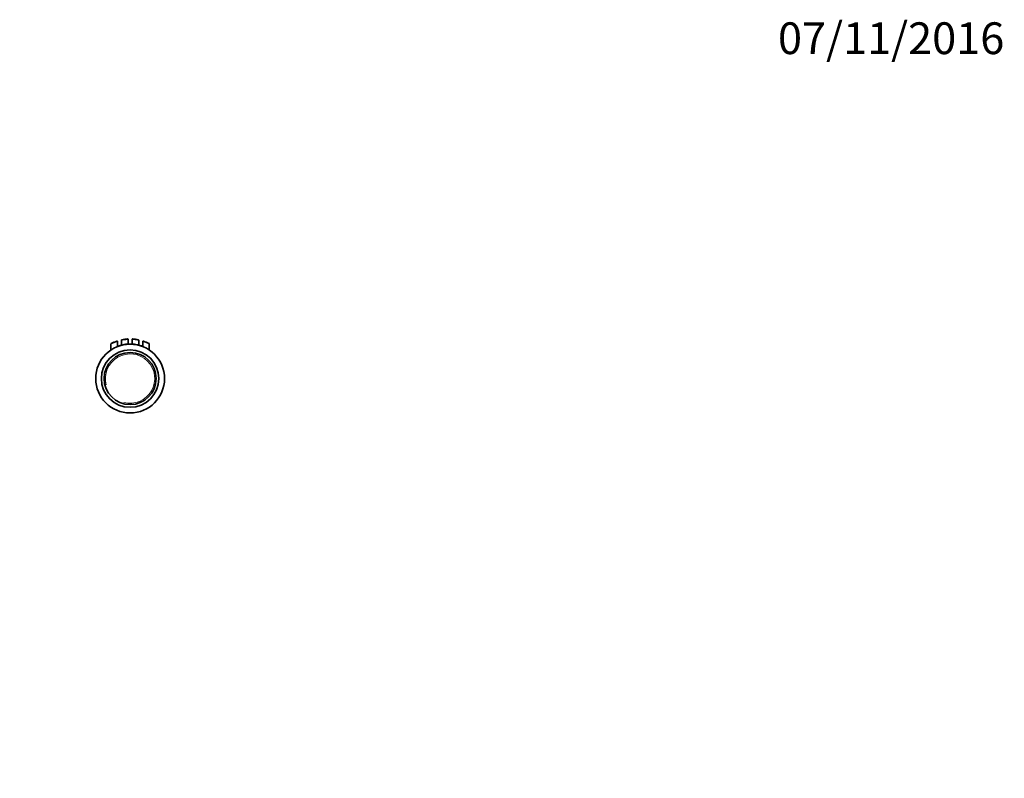
# Model space of a CAD drawing. Units: millimetres. Extents: x 0 to 744, y 0 to 1164.
# Drawn here: x 372 to 744, y 877 to 1164 of the extents above; entities that cross this region are included whole.
import ezdxf
from ezdxf import colors
from ezdxf.entities.mleader import LeaderData, LeaderLine
from ezdxf.math import Vec2, Vec3

# ---------------------------------------------------------------- set-up
doc = ezdxf.new("R2010")
doc.units = ezdxf.units.MM
doc.layers.add('DV2_Défaut', color=7, linetype='Continuous')
doc.layers.add('Défaut', color=7, linetype='Continuous')

# ---------------------------------------------------------------- blocks, each defined once
blk = doc.blocks.new('_DOT')
at = {"color": 0}
blk.add_line((0, 0), (-1, 0), dxfattribs=at)
at = {"color": 0, "const_width": 0.333}
blk.add_lwpolyline([(-0.1665, 0, 1), (0.1665, 0, 1)], format="xyb", close=True, dxfattribs=at)
blk = doc.blocks.new('SE1')
at = {"layer": 'DV2_Défaut', "color": 7, "linetype": 'Continuous', "lineweight": 35}
for p, q in [((409.04, 1040.64), (409.04, 1042.43)), ((410.54, 1042.97), (410.54, 1041.13)), ((413.04, 1041.51), (413.04, 1043.26)), ((414.54, 1043.26), (414.54, 1041.47)), ((417.04, 1041.13), (417.04, 1042.97)), ((418.54, 1042.44), (418.54, 1040.64)), ((406.54, 1041.5), (406.54, 1039.28)), ((409.63, 1040.86), (408.75, 1040.52)), ((408.77, 1040.48), (408.75, 1040.52)), ((409.64, 1040.81), (408.77, 1040.48)), ((410.01, 1040.98), (409.63, 1040.86)), ((409.64, 1040.81), (409.63, 1040.86)), ((410.53, 1041.12), (410.01, 1040.98)), ((410.03, 1040.93), (410.01, 1040.98)), ((410.56, 1041.13), (410.49, 1041.12)), ((410.51, 1041.07), (410.49, 1041.12)), ((410.57, 1041.08), (410.51, 1041.07)), ((410.73, 1041.17), (410.56, 1041.13)), ((410.57, 1041.08), (410.56, 1041.13)), ((410.95, 1041.18), (410.94, 1041.22)), ((411.78, 1041.38), (411.4, 1041.32)), ((411.41, 1041.27), (411.4, 1041.32)), ((411.79, 1041.33), (411.78, 1041.38)), ((411.96, 1041.41), (411.88, 1041.4)), ((411.89, 1041.35), (411.88, 1041.4)), ((411.97, 1041.36), (411.89, 1041.35)), ((412.08, 1041.43), (411.96, 1041.41)), ((411.97, 1041.36), (411.96, 1041.41)), ((412.08, 1041.38), (411.97, 1041.36)), ((412.44, 1041.47), (412.08, 1041.43)), ((412.08, 1041.38), (412.08, 1041.43)), ((412.44, 1041.42), (412.08, 1041.38)), ((412.55, 1041.48), (412.44, 1041.47)), ((412.44, 1041.42), (412.44, 1041.47)), ((412.55, 1041.43), (412.44, 1041.42)), ((412.62, 1041.49), (412.55, 1041.48)), ((412.55, 1041.43), (412.55, 1041.48)), ((412.62, 1041.44), (412.55, 1041.43)), ((412.62, 1041.44), (412.62, 1041.49)), ((413.74, 1041.49), (413.74, 1041.54)), ((413.81, 1041.54), (413.74, 1041.54)), ((413.81, 1041.49), (413.76, 1041.49)), ((413.81, 1041.49), (413.81, 1041.54)), ((413.84, 1041.54), (413.81, 1041.54)), ((413.82, 1041.54), (413.81, 1041.54)), ((413.84, 1041.49), (413.81, 1041.49)), ((414.14, 1041.48), (413.82, 1041.49)), ((413.84, 1041.49), (413.84, 1041.54)), ((414.13, 1041.53), (413.84, 1041.54)), ((414.13, 1041.48), (413.84, 1041.49)), ((413.97, 1041.54), (413.9, 1041.54)), ((413.97, 1041.49), (413.9, 1041.49)), ((414.13, 1041.48), (414.13, 1041.53)), ((414.2, 1041.53), (414.13, 1041.53)), ((414.19, 1041.48), (414.13, 1041.48)), ((414.19, 1041.48), (414.2, 1041.53)), ((414.79, 1041.5), (414.78, 1041.45)), ((415.35, 1041.39), (415.36, 1041.44)), ((415.36, 1041.44), (415.43, 1041.44)), ((415.42, 1041.39), (415.43, 1041.44)), ((416.57, 1041.19), (416.58, 1041.24)), ((416.58, 1041.18), (416.57, 1041.19)), ((416.59, 1041.23), (416.58, 1041.24)), ((416.9, 1041.11), (416.77, 1041.14)), ((416.96, 1041.1), (416.78, 1041.14)), ((416.91, 1041.16), (416.79, 1041.19)), ((417.11, 1041.06), (417.13, 1041.11)), ((418.91, 1040.44), (418.93, 1040.49)), ((421.04, 1039.28), (421.04, 1041.5))]:
    blk.add_line(p, q, dxfattribs=at)
at = {"layer": 'DV2_Défaut', "color": 7, "linetype": 'Continuous', "lineweight": 18}
for p, q in [((410.74, 1041.13), (410.73, 1041.17)), ((416.58, 1041.18), (416.59, 1041.23)), ((416.77, 1041.14), (416.79, 1041.19)), ((416.78, 1041.14), (416.8, 1041.19)), ((416.9, 1041.11), (416.91, 1041.16))]:
    blk.add_line(p, q, dxfattribs=at)
at = {"layer": 'DV2_Défaut', "color": 7, "linetype": 'Continuous', "lineweight": 35}
for radius in [13, 10.85, 9.85]:
    blk.add_circle((413.79, 1028.49), radius, dxfattribs=at)
at = {"layer": 'DV2_Défaut', "color": 7, "linetype": 'Continuous', "lineweight": 18}
for centre, radius, start, end in [((414.59, 1023.78), 19.46, 106.5677, 114.4318), ((412.99, 1023.79), 19.46, 65.5679, 73.4324), ((413.79, 1028.49), 9.32, 255, 195)]:
    blk.add_arc(centre, radius, start, end, dxfattribs=at)
at = {"layer": 'DV2_Défaut', "color": 7, "linetype": 'Continuous', "lineweight": 35}
for centre, radius, start, end in [((413.79, 1028.49), 15, 109.5399, 118.4473), ((408.84, 1042.44), 0.198, 359.076, 104.8268), ((410.74, 1042.97), 0.2, 101.9871, 179.9817), ((413.79, 1028.49), 15, 93.6808, 101.893), ((412.84, 1043.26), 0.2, 359.8679, 93.6804), ((414.74, 1043.26), 0.2, 86.3197, 180), ((413.79, 1028.49), 15, 78.1074, 86.3197), ((416.84, 1042.97), 0.2, 0.002, 78.1093), ((418.74, 1042.44), 0.2, 70.4603, 180), ((413.79, 1028.49), 15, 61.5528, 70.4589), ((406.73, 1041.51), 0.192, 122.8875, 181.1863), ((413.79, 1028.49), 13, 88.4534, 89.2262), ((413.79, 1028.49), 13.05, 83.1005, 85.6158), ((413.79, 1028.49), 13.05, 77.6255, 82.8158), ((413.79, 1028.49), 13, 76.731, 77.59), ((413.62, 1027.73), 13.83, 76.7551, 77.5658), ((412.87, 1024.78), 16.82, 75.5638, 76.1309), ((413.89, 1028.82), 12.7, 75.2599, 76.2603), ((417.38, 1042.16), 1.13, 253.7566, 256.5706), ((413.79, 1028.49), 13.05, 66.8273, 75.1838), ((420.84, 1041.5), 0.2, 0.0103, 61.5627)]:
    blk.add_arc(centre, radius, start, end, dxfattribs=at)
at = {"layer": 'DV2_Défaut', "color": 7, "linetype": 'Continuous', "lineweight": 18}
for points, knots in [([(413.04, 1043.26), (413.04, 1043.26), (413.03, 1043.26), (413.01, 1043.26), (412.98, 1043.25), (412.93, 1043.25), (412.85, 1043.25), (412.78, 1043.24), (412.68, 1043.24), (412.58, 1043.23), (412.47, 1043.22), (412.34, 1043.21), (412.21, 1043.2), (412.13, 1043.19), (412.04, 1043.18), (411.96, 1043.17), (411.82, 1043.16), (411.67, 1043.14), (411.53, 1043.12), (411.4, 1043.1), (411.26, 1043.09), (411.14, 1043.07), (411.02, 1043.05), (410.91, 1043.03), (410.82, 1043.02), (410.73, 1043), (410.66, 1042.99), (410.61, 1042.98), (410.57, 1042.98), (410.54, 1042.97), (410.54, 1042.97), (410.54, 1042.97), (410.54, 1042.97), (410.54, 1042.97)], [0, 0, 0, 0, 0.069432, 0.069432, 0.069432, 0.176219, 0.176219, 0.176219, 0.282969, 0.282969, 0.282969, 0.389722, 0.389722, 0.389722, 0.456422, 0.456422, 0.456422, 0.565167, 0.565167, 0.565167, 0.673821, 0.673821, 0.673821, 0.783, 0.783, 0.783, 0.891662, 0.891662, 0.891662, 0.99849, 0.99849, 0.99849, 1, 1, 1, 1]), ([(417.04, 1042.97), (417.04, 1042.97), (417.02, 1042.97), (417, 1042.98), (416.96, 1042.98), (416.9, 1042.99), (416.83, 1043.01), (416.75, 1043.02), (416.65, 1043.04), (416.54, 1043.05), (416.43, 1043.07), (416.3, 1043.09), (416.17, 1043.11), (416.08, 1043.12), (415.99, 1043.13), (415.89, 1043.14), (415.75, 1043.16), (415.61, 1043.17), (415.48, 1043.19), (415.34, 1043.2), (415.21, 1043.21), (415.09, 1043.22), (414.97, 1043.23), (414.87, 1043.24), (414.79, 1043.24), (414.7, 1043.25), (414.64, 1043.25), (414.6, 1043.25), (414.56, 1043.26), (414.54, 1043.26), (414.54, 1043.26)], [0, 0, 0, 0, 0.08419, 0.08419, 0.08419, 0.188928, 0.188928, 0.188928, 0.294868, 0.294868, 0.294868, 0.402765, 0.402765, 0.402765, 0.473727, 0.473727, 0.473727, 0.58169, 0.58169, 0.58169, 0.689815, 0.689815, 0.689815, 0.797306, 0.797306, 0.797306, 0.904291, 0.904291, 0.904291, 1, 1, 1, 1])]:
    blk.add_open_spline(points, degree=3, knots=knots, dxfattribs=at)
at = {"layer": 'DV2_Défaut', "color": 7, "linetype": 'Continuous', "lineweight": 35}
for points, degree in [([(410.94, 1041.22), (410.94, 1041.22), (410.84, 1041.2), (410.73, 1041.17)], 3), ([(412.02, 1041.42), (411.9, 1041.4), (411.78, 1041.38)], 2), ([(412.58, 1041.48), (412.54, 1041.48), (412.49, 1041.47)], 2), ([(413.76, 1041.54), (413.19, 1041.54), (412.62, 1041.49)], 2), ([(414.18, 1041.53), (414.18, 1041.53), (414.08, 1041.54), (413.97, 1041.54)], 3), ([(416.75, 1041.2), (416.74, 1041.2), (416.73, 1041.2), (416.73, 1041.2)], 3), ([(416.78, 1041.14), (416.78, 1041.14), (416.78, 1041.14), (416.77, 1041.14)], 3), ([(416.8, 1041.19), (416.79, 1041.19), (416.79, 1041.19), (416.78, 1041.19)], 3), ([(417.01, 1041.13), (417, 1041.14), (416.99, 1041.14), (416.97, 1041.14)], 3)]:
    blk.add_open_spline(points, degree=degree, dxfattribs=at)
blk.add_open_spline([(410.95, 1041.18), (410.95, 1041.18), (410.91, 1041.17), (410.82, 1041.15), (410.77, 1041.13), (410.74, 1041.13)], degree=3, knots=[0, 0, 0, 0, 0.494278, 0.750063, 1, 1, 1, 1], dxfattribs=at)

msp = doc.modelspace()

# ---------------------------------------------------------------- block references
at = {"layer": 'Défaut'}
msp.add_blockref('SE1', (0, 0), dxfattribs=at)

# ---------------------------------------------------------------- leaders
at = {"layer": 'Défaut', "color": 7, "linetype": 'Continuous', "lineweight": 18}
ml = msp.add_multileader_mtext('Standard', dxfattribs=at)
ml.set_content('{\\pxsm0.9;\\fSolid Edge ISO|b1||i0||c0|p34;\\W1.;07/11/2016\\P}', color=256)
ml.set_leader_properties()
ml.set_arrow_properties(name='DOT')
ml.build(insert=Vec2(0, 0))
ml.multileader.update_dxf_attribs({"leader_type": 0, "dogleg_length": 0, "arrow_head_size": 12})
ctx = ml.context
ctx.base_point, ctx.char_height, ctx.arrow_head_size, ctx.landing_gap_size = Vec3(656.6, 1156.97), 12, 12, 4.2
notes = []
notes.append((ctx, [(0, (0, 0, 0), (0, 0), (1, 0), 1, [])]))
ctx.mtext.insert = Vec3(658.6, 1163.09)
for ctx, leaders in notes:
    for number, flags, end, landing, length, lines in leaders:
        leader = LeaderData()
        leader.index, (leader.has_last_leader_line, leader.has_dogleg_vector, leader.attachment_direction) = number, flags
        leader.last_leader_point, leader.dogleg_vector, leader.dogleg_length = Vec3(end), Vec3(landing), length
        for number, points, colour, breaks in lines:
            line = LeaderLine()
            line.index, line.vertices, line.color, line.breaks = number, Vec3.list(points), colors.encode_raw_color(colour), breaks
            leader.lines.append(line)
        ctx.leaders.append(leader)

doc.saveas('drawing.dxf')
